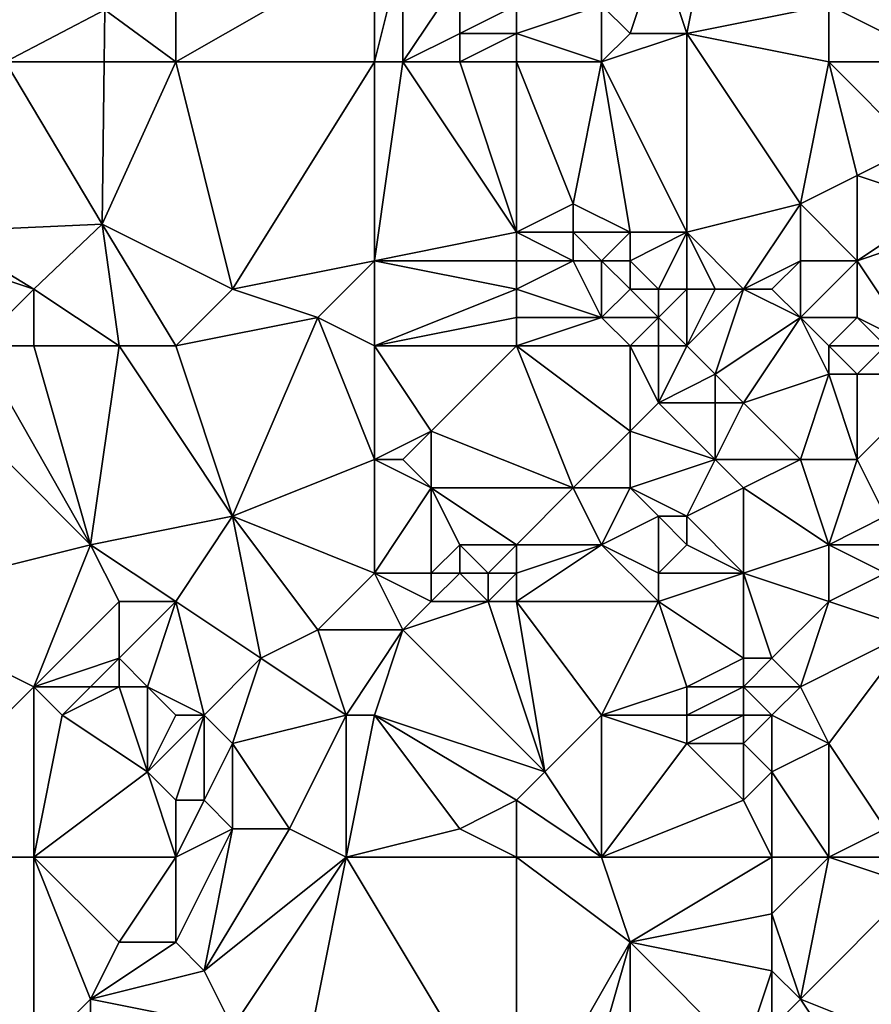
# Model space of a CAD drawing. Units: metres. Extents: x 75000 to 75625, y 344500 to 345000.
# Drawn here: x 75148 to 75178, y 344802 to 344836 of the extents above; entities that cross this region are included whole.
import ezdxf

# ---------------------------------------------------------------- set-up
doc = ezdxf.new("R2010")
doc.units = ezdxf.units.M
doc.layers.add('Terrain', color=15, linetype='Continuous')

msp = doc.modelspace()

# ---------------------------------------------------------------- linework, layer by layer
at = {"layer": 'Terrain'}
for points in [[(75153, 344844, 326.67), (75150.495, 344836.828, 326.96), (75153, 344835, 326.75), (75153, 344844, 326.67)], [(75153, 344844, 326.67), (75153, 344835, 326.75), (75160, 344839, 326.43), (75153, 344844, 326.67)], [(75182, 344844, 323.89), (75176, 344837, 324.79), (75180, 344835, 324.05), (75182, 344844, 323.89)], [(75171, 344836, 325.3), (75172, 344841, 324.9), (75170, 344839, 325.32), (75171, 344836, 325.3)], [(75171, 344836, 325.3), (75176, 344837, 324.79), (75172, 344841, 324.9), (75171, 344836, 325.3)], [(75160, 344835, 326.44), (75160, 344839, 326.43), (75153, 344835, 326.75), (75160, 344835, 326.44)], [(75161, 344835, 326.27), (75161, 344839, 326.25), (75160, 344835, 326.44), (75161, 344835, 326.27)], [(75160, 344835, 326.44), (75161, 344839, 326.25), (75160, 344839, 326.43), (75160, 344835, 326.44)], [(75161, 344835, 326.27), (75163, 344838, 325.8), (75161, 344839, 326.25), (75161, 344835, 326.27)], [(75169, 344836, 325.27), (75170, 344839, 325.32), (75168, 344837, 325.28), (75169, 344836, 325.27)], [(75171, 344836, 325.3), (75170, 344839, 325.32), (75169, 344836, 325.27), (75171, 344836, 325.3)], [(75147, 344835, 327.27), (75150.495, 344836.828, 326.96), (75146.92, 344838.663, 327.25), (75147, 344835, 327.27)], [(75161, 344835, 326.27), (75163, 344836, 325.85), (75163, 344838, 325.8), (75161, 344835, 326.27)], [(75163, 344836, 325.85), (75165, 344837, 325.45), (75163, 344838, 325.8), (75163, 344836, 325.85)], [(75147, 344835, 327.27), (75150.474, 344835, 326.954), (75150.495, 344836.828, 326.96), (75147, 344835, 327.27)], [(75153, 344835, 326.75), (75150.495, 344836.828, 326.96), (75150.474, 344835, 326.954), (75153, 344835, 326.75)], [(75165, 344836, 325.51), (75165, 344837, 325.45), (75163, 344836, 325.85), (75165, 344836, 325.51)], [(75165, 344836, 325.51), (75168, 344837, 325.28), (75165, 344837, 325.45), (75165, 344836, 325.51)], [(75165, 344836, 325.51), (75168, 344835, 325.34), (75168, 344837, 325.28), (75165, 344836, 325.51)], [(75168, 344835, 325.34), (75169, 344836, 325.27), (75168, 344837, 325.28), (75168, 344835, 325.34)], [(75176, 344835, 325.01), (75176, 344837, 324.79), (75171, 344836, 325.3), (75176, 344835, 325.01)], [(75180, 344835, 324.05), (75176, 344837, 324.79), (75176, 344835, 325.01), (75180, 344835, 324.05)], [(75163, 344835, 325.94), (75163, 344836, 325.85), (75161, 344835, 326.27), (75163, 344835, 325.94)], [(75165, 344835, 325.61), (75165, 344836, 325.51), (75163, 344835, 325.94), (75165, 344835, 325.61)], [(75163, 344835, 325.94), (75165, 344836, 325.51), (75163, 344836, 325.85), (75163, 344835, 325.94)], [(75165, 344835, 325.61), (75168, 344835, 325.34), (75165, 344836, 325.51), (75165, 344835, 325.61)], [(75168, 344835, 325.34), (75171, 344829, 325.23), (75171, 344836, 325.3), (75168, 344835, 325.34)], [(75168, 344835, 325.34), (75171, 344836, 325.3), (75169, 344836, 325.27), (75168, 344835, 325.34)], [(75176, 344835, 325.01), (75171, 344836, 325.3), (75175, 344830, 324.95), (75176, 344835, 325.01)], [(75171, 344836, 325.3), (75171, 344829, 325.23), (75175, 344830, 324.95), (75171, 344836, 325.3)], [(75147, 344835, 327.27), (75144.662, 344829.023, 327.431), (75150.407, 344829.287, 326.936), (75147, 344835, 327.27)], [(75147, 344835, 327.27), (75150.407, 344829.287, 326.936), (75150.474, 344835, 326.954), (75147, 344835, 327.27)], [(75153, 344835, 326.75), (75150.474, 344835, 326.954), (75150.407, 344829.287, 326.936), (75153, 344835, 326.75)], [(75155, 344827, 326.75), (75153, 344835, 326.75), (75150.407, 344829.287, 326.936), (75155, 344827, 326.75)], [(75160, 344835, 326.44), (75153, 344835, 326.75), (75155, 344827, 326.75), (75160, 344835, 326.44)], [(75160, 344835, 326.44), (75155, 344827, 326.75), (75160, 344828, 326.68), (75160, 344835, 326.44)], [(75161, 344835, 326.27), (75160, 344835, 326.44), (75160, 344828, 326.68), (75161, 344835, 326.27)], [(75161, 344835, 326.27), (75160, 344828, 326.68), (75165, 344829, 326.57), (75161, 344835, 326.27)], [(75163, 344835, 325.94), (75161, 344835, 326.27), (75165, 344829, 326.57), (75163, 344835, 325.94)], [(75165, 344835, 325.61), (75163, 344835, 325.94), (75165, 344829, 326.57), (75165, 344835, 325.61)], [(75165, 344835, 325.61), (75165, 344829, 326.57), (75167, 344830, 326.13), (75165, 344835, 325.61)], [(75165, 344835, 325.61), (75167, 344830, 326.13), (75168, 344835, 325.34), (75165, 344835, 325.61)], [(75168, 344835, 325.34), (75167, 344830, 326.13), (75169, 344829, 325.62), (75168, 344835, 325.34)], [(75168, 344835, 325.34), (75169, 344829, 325.62), (75171, 344829, 325.23), (75168, 344835, 325.34)], [(75177, 344831, 324.49), (75176, 344835, 325.01), (75175, 344830, 324.95), (75177, 344831, 324.49)], [(75177, 344831, 324.49), (75179, 344832, 324.46), (75176, 344835, 325.01), (75177, 344831, 324.49)], [(75180, 344835, 324.05), (75176, 344835, 325.01), (75179, 344832, 324.46), (75180, 344835, 324.05)], [(75180, 344830, 324.39), (75179, 344832, 324.46), (75177, 344831, 324.49), (75180, 344830, 324.39)], [(75177, 344828, 324.33), (75177, 344831, 324.49), (75175, 344830, 324.95), (75177, 344828, 324.33)], [(75177, 344828, 324.33), (75180, 344830, 324.39), (75177, 344831, 324.49), (75177, 344828, 324.33)], [(75165, 344829, 326.57), (75167, 344829, 326.41), (75167, 344830, 326.13), (75165, 344829, 326.57)], [(75169, 344829, 325.62), (75167, 344830, 326.13), (75167, 344829, 326.41), (75169, 344829, 325.62)], [(75173, 344827, 325.06), (75175, 344830, 324.95), (75171, 344829, 325.23), (75173, 344827, 325.06)], [(75173, 344827, 325.06), (75175, 344828, 324.9), (75175, 344830, 324.95), (75173, 344827, 325.06)], [(75177, 344828, 324.33), (75175, 344830, 324.95), (75175, 344828, 324.9), (75177, 344828, 324.33)], [(75177, 344828, 324.33), (75180, 344829, 324.31), (75180, 344830, 324.39), (75177, 344828, 324.33)], [(75148, 344827, 327.03), (75150.407, 344829.287, 326.936), (75144.662, 344829.023, 327.431), (75148, 344827, 327.03)], [(75151, 344825, 326.67), (75150.407, 344829.287, 326.936), (75148, 344827, 327.03), (75151, 344825, 326.67)], [(75153, 344825, 326.61), (75150.407, 344829.287, 326.936), (75151, 344825, 326.67), (75153, 344825, 326.61)], [(75155, 344827, 326.75), (75150.407, 344829.287, 326.936), (75153, 344825, 326.61), (75155, 344827, 326.75)], [(75148, 344827, 327.03), (75144.662, 344829.023, 327.431), (75145, 344828, 327.43), (75148, 344827, 327.03)], [(75165, 344828, 326.57), (75165, 344829, 326.57), (75160, 344828, 326.68), (75165, 344828, 326.57)], [(75165, 344828, 326.57), (75167, 344828, 326.41), (75165, 344829, 326.57), (75165, 344828, 326.57)], [(75165, 344829, 326.57), (75167, 344828, 326.41), (75167, 344829, 326.41), (75165, 344829, 326.57)], [(75168, 344828, 326.16), (75167, 344829, 326.41), (75167, 344828, 326.41), (75168, 344828, 326.16)], [(75168, 344828, 326.16), (75169, 344829, 325.62), (75167, 344829, 326.41), (75168, 344828, 326.16)], [(75169, 344828, 325.89), (75169, 344829, 325.62), (75168, 344828, 326.16), (75169, 344828, 325.89)], [(75170, 344827, 325.84), (75171, 344829, 325.23), (75169, 344828, 325.89), (75170, 344827, 325.84)], [(75169, 344828, 325.89), (75171, 344829, 325.23), (75169, 344829, 325.62), (75169, 344828, 325.89)], [(75171, 344827, 325.29), (75171, 344829, 325.23), (75170, 344827, 325.84), (75171, 344827, 325.29)], [(75173, 344827, 325.06), (75171, 344829, 325.23), (75172, 344827, 325.11), (75173, 344827, 325.06)], [(75172, 344827, 325.11), (75171, 344829, 325.23), (75171, 344827, 325.29), (75172, 344827, 325.11)], [(75179, 344825, 324.21), (75180, 344829, 324.31), (75177, 344828, 324.33), (75179, 344825, 324.21)], [(75146, 344825, 326.92), (75148, 344827, 327.03), (75145, 344828, 327.43), (75146, 344825, 326.92)], [(75158, 344826, 326.65), (75160, 344828, 326.68), (75155, 344827, 326.75), (75158, 344826, 326.65)], [(75160, 344825, 326.53), (75160, 344828, 326.68), (75158, 344826, 326.65), (75160, 344825, 326.53)], [(75160, 344825, 326.53), (75165, 344827, 326.56), (75160, 344828, 326.68), (75160, 344825, 326.53)], [(75165, 344827, 326.56), (75165, 344828, 326.57), (75160, 344828, 326.68), (75165, 344827, 326.56)], [(75165, 344827, 326.56), (75168, 344826, 326.38), (75167, 344828, 326.41), (75165, 344827, 326.56)], [(75165, 344827, 326.56), (75167, 344828, 326.41), (75165, 344828, 326.57), (75165, 344827, 326.56)], [(75168, 344826, 326.38), (75168, 344828, 326.16), (75167, 344828, 326.41), (75168, 344826, 326.38)], [(75168, 344826, 326.38), (75169, 344827, 326.18), (75168, 344828, 326.16), (75168, 344826, 326.38)], [(75169, 344827, 326.18), (75169, 344828, 325.89), (75168, 344828, 326.16), (75169, 344827, 326.18)], [(75170, 344827, 325.84), (75169, 344828, 325.89), (75169, 344827, 326.18), (75170, 344827, 325.84)], [(75174, 344827, 324.96), (75175, 344828, 324.9), (75173, 344827, 325.06), (75174, 344827, 324.96)], [(75175, 344826, 324.9), (75175, 344828, 324.9), (75174, 344827, 324.96), (75175, 344826, 324.9)], [(75177, 344826, 324.4), (75177, 344828, 324.33), (75175, 344826, 324.9), (75177, 344826, 324.4)], [(75177, 344828, 324.33), (75175, 344828, 324.9), (75175, 344826, 324.9), (75177, 344828, 324.33)], [(75179, 344825, 324.21), (75177, 344828, 324.33), (75177, 344826, 324.4), (75179, 344825, 324.21)], [(75148, 344825, 326.84), (75148, 344827, 327.03), (75146, 344825, 326.92), (75148, 344825, 326.84)], [(75151, 344825, 326.67), (75148, 344827, 327.03), (75148, 344825, 326.84), (75151, 344825, 326.67)], [(75158, 344826, 326.65), (75155, 344827, 326.75), (75153, 344825, 326.61), (75158, 344826, 326.65)], [(75160, 344825, 326.53), (75165, 344826, 326.44), (75165, 344827, 326.56), (75160, 344825, 326.53)], [(75165, 344826, 326.44), (75168, 344826, 326.38), (75165, 344827, 326.56), (75165, 344826, 326.44)], [(75170, 344826, 326.07), (75169, 344827, 326.18), (75168, 344826, 326.38), (75170, 344826, 326.07)], [(75170, 344826, 326.07), (75170, 344827, 325.84), (75169, 344827, 326.18), (75170, 344826, 326.07)], [(75171, 344825, 325.35), (75171, 344827, 325.29), (75170, 344826, 326.07), (75171, 344825, 325.35)], [(75170, 344826, 326.07), (75171, 344827, 325.29), (75170, 344827, 325.84), (75170, 344826, 326.07)], [(75171, 344825, 325.35), (75172, 344824, 325.08), (75173, 344827, 325.06), (75171, 344825, 325.35)], [(75171, 344825, 325.35), (75173, 344827, 325.06), (75172, 344827, 325.11), (75171, 344825, 325.35)], [(75171, 344825, 325.35), (75172, 344827, 325.11), (75171, 344827, 325.29), (75171, 344825, 325.35)], [(75175, 344826, 324.9), (75173, 344827, 325.06), (75172, 344824, 325.08), (75175, 344826, 324.9)], [(75175, 344826, 324.9), (75174, 344827, 324.96), (75173, 344827, 325.06), (75175, 344826, 324.9)], [(75158, 344826, 326.65), (75153, 344825, 326.61), (75155, 344819, 326.43), (75158, 344826, 326.65)], [(75158, 344826, 326.65), (75155, 344819, 326.43), (75160, 344821, 326.46), (75158, 344826, 326.65)], [(75160, 344825, 326.53), (75158, 344826, 326.65), (75160, 344821, 326.46), (75160, 344825, 326.53)], [(75165, 344825, 326.26), (75165, 344826, 326.44), (75160, 344825, 326.53), (75165, 344825, 326.26)], [(75165, 344825, 326.26), (75169, 344825, 326.21), (75168, 344826, 326.38), (75165, 344825, 326.26)], [(75165, 344825, 326.26), (75168, 344826, 326.38), (75165, 344826, 326.44), (75165, 344825, 326.26)], [(75169, 344825, 326.21), (75170, 344826, 326.07), (75168, 344826, 326.38), (75169, 344825, 326.21)], [(75170, 344825, 326.02), (75170, 344826, 326.07), (75169, 344825, 326.21), (75170, 344825, 326.02)], [(75171, 344825, 325.35), (75170, 344826, 326.07), (75170, 344825, 326.02), (75171, 344825, 325.35)], [(75175, 344826, 324.9), (75172, 344824, 325.08), (75173, 344823, 325.01), (75175, 344826, 324.9)], [(75175, 344826, 324.9), (75173, 344823, 325.01), (75176, 344824, 324.88), (75175, 344826, 324.9)], [(75176, 344825, 324.79), (75175, 344826, 324.9), (75176, 344824, 324.88), (75176, 344825, 324.79)], [(75177, 344826, 324.4), (75175, 344826, 324.9), (75176, 344825, 324.79), (75177, 344826, 324.4)], [(75178, 344825, 324.25), (75177, 344826, 324.4), (75176, 344825, 324.79), (75178, 344825, 324.25)], [(75179, 344825, 324.21), (75177, 344826, 324.4), (75178, 344825, 324.25), (75179, 344825, 324.21)], [(75146, 344825, 326.92), (75144, 344824, 327.05), (75150, 344818, 326.59), (75146, 344825, 326.92)], [(75148, 344825, 326.84), (75146, 344825, 326.92), (75150, 344818, 326.59), (75148, 344825, 326.84)], [(75151, 344825, 326.67), (75148, 344825, 326.84), (75150, 344818, 326.59), (75151, 344825, 326.67)], [(75151, 344825, 326.67), (75150, 344818, 326.59), (75155, 344819, 326.43), (75151, 344825, 326.67)], [(75153, 344825, 326.61), (75151, 344825, 326.67), (75155, 344819, 326.43), (75153, 344825, 326.61)], [(75165, 344825, 326.26), (75160, 344825, 326.53), (75162, 344822, 326.37), (75165, 344825, 326.26)], [(75160, 344825, 326.53), (75160, 344821, 326.46), (75162, 344822, 326.37), (75160, 344825, 326.53)], [(75165, 344825, 326.26), (75162, 344822, 326.37), (75167, 344820, 326.07), (75165, 344825, 326.26)], [(75165, 344825, 326.26), (75167, 344820, 326.07), (75169, 344822, 326), (75165, 344825, 326.26)], [(75165, 344825, 326.26), (75169, 344822, 326), (75169, 344825, 326.21), (75165, 344825, 326.26)], [(75170, 344825, 326.02), (75169, 344825, 326.21), (75170, 344823, 325.94), (75170, 344825, 326.02)], [(75169, 344825, 326.21), (75169, 344822, 326), (75170, 344823, 325.94), (75169, 344825, 326.21)], [(75171, 344825, 325.35), (75170, 344825, 326.02), (75170, 344823, 325.94), (75171, 344825, 325.35)], [(75171, 344825, 325.35), (75170, 344823, 325.94), (75172, 344824, 325.08), (75171, 344825, 325.35)], [(75176, 344825, 324.79), (75176, 344824, 324.88), (75177, 344824, 324.62), (75176, 344825, 324.79)], [(75178, 344825, 324.25), (75176, 344825, 324.79), (75177, 344824, 324.62), (75178, 344825, 324.25)], [(75178, 344825, 324.25), (75177, 344824, 324.62), (75180, 344824, 324.22), (75178, 344825, 324.25)], [(75150, 344818, 326.59), (75144, 344824, 327.05), (75142, 344816, 326.84), (75150, 344818, 326.59)], [(75172, 344823, 325.05), (75172, 344824, 325.08), (75170, 344823, 325.94), (75172, 344823, 325.05)], [(75173, 344823, 325.01), (75172, 344824, 325.08), (75172, 344823, 325.05), (75173, 344823, 325.01)], [(75175, 344821, 324.9), (75176, 344824, 324.88), (75173, 344823, 325.01), (75175, 344821, 324.9)], [(75177, 344821, 324.49), (75176, 344824, 324.88), (75175, 344821, 324.9), (75177, 344821, 324.49)], [(75177, 344821, 324.49), (75177, 344824, 324.62), (75176, 344824, 324.88), (75177, 344821, 324.49)], [(75178, 344819, 324.45), (75180, 344824, 324.22), (75177, 344821, 324.49), (75178, 344819, 324.45)], [(75177, 344821, 324.49), (75180, 344824, 324.22), (75177, 344824, 324.62), (75177, 344821, 324.49)], [(75172, 344821, 325.15), (75170, 344823, 325.94), (75169, 344822, 326), (75172, 344821, 325.15)], [(75172, 344821, 325.15), (75172, 344823, 325.05), (75170, 344823, 325.94), (75172, 344821, 325.15)], [(75175, 344821, 324.9), (75173, 344823, 325.01), (75172, 344821, 325.15), (75175, 344821, 324.9)], [(75172, 344821, 325.15), (75173, 344823, 325.01), (75172, 344823, 325.05), (75172, 344821, 325.15)], [(75161, 344821, 326.59), (75162, 344822, 326.37), (75160, 344821, 326.46), (75161, 344821, 326.59)], [(75162, 344820, 326.35), (75162, 344822, 326.37), (75161, 344821, 326.59), (75162, 344820, 326.35)], [(75162, 344820, 326.35), (75167, 344820, 326.07), (75162, 344822, 326.37), (75162, 344820, 326.35)], [(75169, 344820, 326.21), (75169, 344822, 326), (75167, 344820, 326.07), (75169, 344820, 326.21)], [(75169, 344820, 326.21), (75172, 344821, 325.15), (75169, 344822, 326), (75169, 344820, 326.21)], [(75160, 344817, 326.41), (75160, 344821, 326.46), (75155, 344819, 326.43), (75160, 344817, 326.41)], [(75160, 344817, 326.41), (75162, 344820, 326.35), (75160, 344821, 326.46), (75160, 344817, 326.41)], [(75162, 344820, 326.35), (75161, 344821, 326.59), (75160, 344821, 326.46), (75162, 344820, 326.35)], [(75171, 344819, 325.61), (75172, 344821, 325.15), (75169, 344820, 326.21), (75171, 344819, 325.61)], [(75171, 344819, 325.61), (75173, 344820, 325), (75172, 344821, 325.15), (75171, 344819, 325.61)], [(75173, 344820, 325), (75175, 344821, 324.9), (75172, 344821, 325.15), (75173, 344820, 325)], [(75176, 344818, 324.57), (75175, 344821, 324.9), (75173, 344820, 325), (75176, 344818, 324.57)], [(75177, 344821, 324.49), (75175, 344821, 324.9), (75176, 344818, 324.57), (75177, 344821, 324.49)], [(75178, 344819, 324.45), (75177, 344821, 324.49), (75176, 344818, 324.57), (75178, 344819, 324.45)], [(75162, 344817, 326.3), (75162, 344820, 326.35), (75160, 344817, 326.41), (75162, 344817, 326.3)], [(75162, 344817, 326.3), (75163, 344818, 326.44), (75162, 344820, 326.35), (75162, 344817, 326.3)], [(75165, 344818, 326.22), (75162, 344820, 326.35), (75163, 344818, 326.44), (75165, 344818, 326.22)], [(75165, 344818, 326.22), (75167, 344820, 326.07), (75162, 344820, 326.35), (75165, 344818, 326.22)], [(75165, 344818, 326.22), (75168, 344818, 325.99), (75167, 344820, 326.07), (75165, 344818, 326.22)], [(75168, 344818, 325.99), (75169, 344820, 326.21), (75167, 344820, 326.07), (75168, 344818, 325.99)], [(75168, 344818, 325.99), (75170, 344819, 325.91), (75169, 344820, 326.21), (75168, 344818, 325.99)], [(75171, 344819, 325.61), (75169, 344820, 326.21), (75170, 344819, 325.91), (75171, 344819, 325.61)], [(75173, 344817, 325.09), (75173, 344820, 325), (75171, 344819, 325.61), (75173, 344817, 325.09)], [(75173, 344817, 325.09), (75176, 344818, 324.57), (75173, 344820, 325), (75173, 344817, 325.09)], [(75155, 344819, 326.43), (75150, 344818, 326.59), (75153, 344816, 326.56), (75155, 344819, 326.43)], [(75156, 344814, 326.32), (75155, 344819, 326.43), (75153, 344816, 326.56), (75156, 344814, 326.32)], [(75156, 344814, 326.32), (75158, 344815, 326.21), (75155, 344819, 326.43), (75156, 344814, 326.32)], [(75158, 344815, 326.21), (75160, 344817, 326.41), (75155, 344819, 326.43), (75158, 344815, 326.21)], [(75170, 344817, 325.26), (75170, 344819, 325.91), (75168, 344818, 325.99), (75170, 344817, 325.26)], [(75170, 344817, 325.26), (75171, 344818, 325.43), (75170, 344819, 325.91), (75170, 344817, 325.26)], [(75171, 344818, 325.43), (75171, 344819, 325.61), (75170, 344819, 325.91), (75171, 344818, 325.43)], [(75173, 344817, 325.09), (75171, 344819, 325.61), (75171, 344818, 325.43), (75173, 344817, 325.09)], [(75178, 344818, 324.3), (75178, 344819, 324.45), (75176, 344818, 324.57), (75178, 344818, 324.3)], [(75148, 344813, 326.63), (75150, 344818, 326.59), (75142, 344816, 326.84), (75148, 344813, 326.63)], [(75148, 344813, 326.63), (75151, 344816, 326.66), (75150, 344818, 326.59), (75148, 344813, 326.63)], [(75153, 344816, 326.56), (75150, 344818, 326.59), (75151, 344816, 326.66), (75153, 344816, 326.56)], [(75163, 344817, 326.24), (75163, 344818, 326.44), (75162, 344817, 326.3), (75163, 344817, 326.24)], [(75164, 344817, 326.16), (75163, 344818, 326.44), (75163, 344817, 326.24), (75164, 344817, 326.16)], [(75164, 344817, 326.16), (75165, 344818, 326.22), (75163, 344818, 326.44), (75164, 344817, 326.16)], [(75165, 344817, 325.98), (75165, 344818, 326.22), (75164, 344817, 326.16), (75165, 344817, 325.98)], [(75165, 344816, 325.63), (75170, 344816, 325.29), (75168, 344818, 325.99), (75165, 344816, 325.63)], [(75165, 344816, 325.63), (75168, 344818, 325.99), (75165, 344817, 325.98), (75165, 344816, 325.63)], [(75165, 344817, 325.98), (75168, 344818, 325.99), (75165, 344818, 326.22), (75165, 344817, 325.98)], [(75170, 344816, 325.29), (75170, 344817, 325.26), (75168, 344818, 325.99), (75170, 344816, 325.29)], [(75173, 344817, 325.09), (75171, 344818, 325.43), (75170, 344817, 325.26), (75173, 344817, 325.09)], [(75176, 344816, 324.6), (75176, 344818, 324.57), (75173, 344817, 325.09), (75176, 344816, 324.6)], [(75178, 344817, 324.14), (75178, 344818, 324.3), (75176, 344818, 324.57), (75178, 344817, 324.14)], [(75178, 344817, 324.14), (75176, 344818, 324.57), (75176, 344816, 324.6), (75178, 344817, 324.14)], [(75161, 344815, 325.79), (75160, 344817, 326.41), (75158, 344815, 326.21), (75161, 344815, 325.79)], [(75161, 344815, 325.79), (75162, 344816, 325.99), (75160, 344817, 326.41), (75161, 344815, 325.79)], [(75162, 344816, 325.99), (75162, 344817, 326.3), (75160, 344817, 326.41), (75162, 344816, 325.99)], [(75164, 344816, 325.84), (75163, 344817, 326.24), (75162, 344816, 325.99), (75164, 344816, 325.84)], [(75162, 344816, 325.99), (75163, 344817, 326.24), (75162, 344817, 326.3), (75162, 344816, 325.99)], [(75164, 344816, 325.84), (75164, 344817, 326.16), (75163, 344817, 326.24), (75164, 344816, 325.84)], [(75165, 344816, 325.63), (75165, 344817, 325.98), (75164, 344816, 325.84), (75165, 344816, 325.63)], [(75164, 344816, 325.84), (75165, 344817, 325.98), (75164, 344817, 326.16), (75164, 344816, 325.84)], [(75173, 344814, 325.1), (75173, 344817, 325.09), (75170, 344816, 325.29), (75173, 344814, 325.1)], [(75170, 344816, 325.29), (75173, 344817, 325.09), (75170, 344817, 325.26), (75170, 344816, 325.29)], [(75174, 344814, 324.89), (75173, 344817, 325.09), (75173, 344814, 325.1), (75174, 344814, 324.89)], [(75174, 344814, 324.89), (75176, 344816, 324.6), (75173, 344817, 325.09), (75174, 344814, 324.89)], [(75179, 344815, 324.06), (75178, 344817, 324.14), (75176, 344816, 324.6), (75179, 344815, 324.06)], [(75148, 344813, 326.63), (75142, 344816, 326.84), (75142, 344807, 326.81), (75148, 344813, 326.63)], [(75148, 344813, 326.63), (75151, 344814, 326.81), (75151, 344816, 326.66), (75148, 344813, 326.63)], [(75152, 344813, 326.85), (75153, 344816, 326.56), (75151, 344814, 326.81), (75152, 344813, 326.85)], [(75151, 344814, 326.81), (75153, 344816, 326.56), (75151, 344816, 326.66), (75151, 344814, 326.81)], [(75154, 344812, 326.63), (75153, 344816, 326.56), (75152, 344813, 326.85), (75154, 344812, 326.63)], [(75154, 344812, 326.63), (75156, 344814, 326.32), (75153, 344816, 326.56), (75154, 344812, 326.63)], [(75161, 344815, 325.79), (75164, 344816, 325.84), (75162, 344816, 325.99), (75161, 344815, 325.79)], [(75161, 344815, 325.79), (75166, 344810, 325.66), (75164, 344816, 325.84), (75161, 344815, 325.79)], [(75166, 344810, 325.66), (75165, 344816, 325.63), (75164, 344816, 325.84), (75166, 344810, 325.66)], [(75166, 344810, 325.66), (75168, 344812, 325.32), (75165, 344816, 325.63), (75166, 344810, 325.66)], [(75168, 344812, 325.32), (75170, 344816, 325.29), (75165, 344816, 325.63), (75168, 344812, 325.32)], [(75168, 344812, 325.32), (75171, 344813, 325.15), (75170, 344816, 325.29), (75168, 344812, 325.32)], [(75171, 344813, 325.15), (75173, 344814, 325.1), (75170, 344816, 325.29), (75171, 344813, 325.15)], [(75175, 344813, 324.67), (75176, 344816, 324.6), (75174, 344814, 324.89), (75175, 344813, 324.67)], [(75179, 344815, 324.06), (75176, 344816, 324.6), (75175, 344813, 324.67), (75179, 344815, 324.06)], [(75159, 344812, 325.85), (75158, 344815, 326.21), (75156, 344814, 326.32), (75159, 344812, 325.85)], [(75159, 344812, 325.85), (75161, 344815, 325.79), (75158, 344815, 326.21), (75159, 344812, 325.85)], [(75160, 344812, 325.85), (75161, 344815, 325.79), (75159, 344812, 325.85), (75160, 344812, 325.85)], [(75160, 344812, 325.85), (75166, 344810, 325.66), (75161, 344815, 325.79), (75160, 344812, 325.85)], [(75179, 344815, 324.06), (75175, 344813, 324.67), (75176, 344811, 324.39), (75179, 344815, 324.06)], [(75178, 344808, 324), (75179, 344815, 324.06), (75176, 344811, 324.39), (75178, 344808, 324)], [(75150, 344813, 326.77), (75151, 344814, 326.81), (75148, 344813, 326.63), (75150, 344813, 326.77)], [(75151, 344813, 326.86), (75151, 344814, 326.81), (75150, 344813, 326.77), (75151, 344813, 326.86)], [(75152, 344813, 326.85), (75151, 344814, 326.81), (75151, 344813, 326.86), (75152, 344813, 326.85)], [(75155, 344811, 326.39), (75156, 344814, 326.32), (75154, 344812, 326.63), (75155, 344811, 326.39)], [(75155, 344811, 326.39), (75159, 344812, 325.85), (75156, 344814, 326.32), (75155, 344811, 326.39)], [(75173, 344813, 325.27), (75173, 344814, 325.1), (75171, 344813, 325.15), (75173, 344813, 325.27)], [(75175, 344813, 324.67), (75174, 344814, 324.89), (75173, 344813, 325.27), (75175, 344813, 324.67)], [(75173, 344813, 325.27), (75174, 344814, 324.89), (75173, 344814, 325.1), (75173, 344813, 325.27)], [(75148, 344807, 326.5), (75148, 344813, 326.63), (75142, 344807, 326.81), (75148, 344807, 326.5)], [(75148, 344807, 326.5), (75149, 344812, 326.69), (75148, 344813, 326.63), (75148, 344807, 326.5)], [(75149, 344812, 326.69), (75150, 344813, 326.77), (75148, 344813, 326.63), (75149, 344812, 326.69)], [(75152, 344810, 326.79), (75151, 344813, 326.86), (75149, 344812, 326.69), (75152, 344810, 326.79)], [(75149, 344812, 326.69), (75151, 344813, 326.86), (75150, 344813, 326.77), (75149, 344812, 326.69)], [(75152, 344810, 326.79), (75152, 344813, 326.85), (75151, 344813, 326.86), (75152, 344810, 326.79)], [(75152, 344810, 326.79), (75153, 344812, 326.79), (75152, 344813, 326.85), (75152, 344810, 326.79)], [(75154, 344812, 326.63), (75152, 344813, 326.85), (75153, 344812, 326.79), (75154, 344812, 326.63)], [(75171, 344812, 325.14), (75171, 344813, 325.15), (75168, 344812, 325.32), (75171, 344812, 325.14)], [(75173, 344812, 325.35), (75173, 344813, 325.27), (75171, 344812, 325.14), (75173, 344812, 325.35)], [(75171, 344812, 325.14), (75173, 344813, 325.27), (75171, 344813, 325.15), (75171, 344812, 325.14)], [(75174, 344812, 325.04), (75175, 344813, 324.67), (75173, 344813, 325.27), (75174, 344812, 325.04)], [(75174, 344812, 325.04), (75173, 344813, 325.27), (75173, 344812, 325.35), (75174, 344812, 325.04)], [(75176, 344811, 324.39), (75175, 344813, 324.67), (75174, 344812, 325.04), (75176, 344811, 324.39)], [(75148, 344807, 326.5), (75152, 344810, 326.79), (75149, 344812, 326.69), (75148, 344807, 326.5)], [(75154, 344812, 326.63), (75153, 344812, 326.79), (75152, 344810, 326.79), (75154, 344812, 326.63)], [(75154, 344812, 326.63), (75152, 344810, 326.79), (75153, 344809, 326.68), (75154, 344812, 326.63)], [(75154, 344809, 326.56), (75154, 344812, 326.63), (75153, 344809, 326.68), (75154, 344809, 326.56)], [(75154, 344809, 326.56), (75155, 344811, 326.39), (75154, 344812, 326.63), (75154, 344809, 326.56)], [(75157, 344808, 325.89), (75159, 344812, 325.85), (75155, 344811, 326.39), (75157, 344808, 325.89)], [(75159, 344807, 325.75), (75159, 344812, 325.85), (75157, 344808, 325.89), (75159, 344807, 325.75)], [(75159, 344807, 325.75), (75163, 344808, 325.62), (75160, 344812, 325.85), (75159, 344807, 325.75)], [(75159, 344807, 325.75), (75160, 344812, 325.85), (75159, 344812, 325.85), (75159, 344807, 325.75)], [(75163, 344808, 325.62), (75165, 344809, 325.56), (75160, 344812, 325.85), (75163, 344808, 325.62)], [(75165, 344809, 325.56), (75166, 344810, 325.66), (75160, 344812, 325.85), (75165, 344809, 325.56)], [(75168, 344807, 325.13), (75168, 344812, 325.32), (75166, 344810, 325.66), (75168, 344807, 325.13)], [(75168, 344807, 325.13), (75171, 344811, 325.07), (75168, 344812, 325.32), (75168, 344807, 325.13)], [(75171, 344811, 325.07), (75171, 344812, 325.14), (75168, 344812, 325.32), (75171, 344811, 325.07)], [(75173, 344811, 325.13), (75173, 344812, 325.35), (75171, 344811, 325.07), (75173, 344811, 325.13)], [(75171, 344811, 325.07), (75173, 344812, 325.35), (75171, 344812, 325.14), (75171, 344811, 325.07)], [(75174, 344810, 324.92), (75174, 344812, 325.04), (75173, 344811, 325.13), (75174, 344810, 324.92)], [(75173, 344811, 325.13), (75174, 344812, 325.04), (75173, 344812, 325.35), (75173, 344811, 325.13)], [(75174, 344810, 324.92), (75176, 344811, 324.39), (75174, 344812, 325.04), (75174, 344810, 324.92)], [(75155, 344808, 326.31), (75155, 344811, 326.39), (75154, 344809, 326.56), (75155, 344808, 326.31)], [(75157, 344808, 325.89), (75155, 344811, 326.39), (75155, 344808, 326.31), (75157, 344808, 325.89)], [(75168, 344807, 325.13), (75173, 344809, 324.94), (75171, 344811, 325.07), (75168, 344807, 325.13)], [(75173, 344809, 324.94), (75173, 344811, 325.13), (75171, 344811, 325.07), (75173, 344809, 324.94)], [(75173, 344809, 324.94), (75174, 344810, 324.92), (75173, 344811, 325.13), (75173, 344809, 324.94)], [(75176, 344807, 324.41), (75176, 344811, 324.39), (75174, 344810, 324.92), (75176, 344807, 324.41)], [(75178, 344808, 324), (75176, 344811, 324.39), (75176, 344807, 324.41), (75178, 344808, 324)], [(75153, 344807, 326.46), (75152, 344810, 326.79), (75148, 344807, 326.5), (75153, 344807, 326.46)], [(75153, 344807, 326.46), (75153, 344809, 326.68), (75152, 344810, 326.79), (75153, 344807, 326.46)], [(75165, 344809, 325.56), (75168, 344807, 325.13), (75166, 344810, 325.66), (75165, 344809, 325.56)], [(75174, 344807, 324.78), (75174, 344810, 324.92), (75173, 344809, 324.94), (75174, 344807, 324.78)], [(75176, 344807, 324.41), (75174, 344810, 324.92), (75174, 344807, 324.78), (75176, 344807, 324.41)], [(75155, 344808, 326.31), (75154, 344809, 326.56), (75153, 344807, 326.46), (75155, 344808, 326.31)], [(75154, 344809, 326.56), (75153, 344809, 326.68), (75153, 344807, 326.46), (75154, 344809, 326.56)], [(75165, 344807, 325.36), (75165, 344809, 325.56), (75163, 344808, 325.62), (75165, 344807, 325.36)], [(75165, 344807, 325.36), (75168, 344807, 325.13), (75165, 344809, 325.56), (75165, 344807, 325.36)], [(75174, 344807, 324.78), (75173, 344809, 324.94), (75168, 344807, 325.13), (75174, 344807, 324.78)], [(75153, 344804, 326.12), (75155, 344808, 326.31), (75153, 344807, 326.46), (75153, 344804, 326.12)], [(75154, 344803, 326.07), (75155, 344808, 326.31), (75153, 344804, 326.12), (75154, 344803, 326.07)], [(75154, 344803, 326.07), (75159, 344807, 325.75), (75157, 344808, 325.89), (75154, 344803, 326.07)], [(75154, 344803, 326.07), (75157, 344808, 325.89), (75155, 344808, 326.31), (75154, 344803, 326.07)], [(75165, 344807, 325.36), (75163, 344808, 325.62), (75159, 344807, 325.75), (75165, 344807, 325.36)], [(75179, 344807, 323.92), (75178, 344808, 324), (75176, 344807, 324.41), (75179, 344807, 323.92)], [(75148, 344800, 326.47), (75148, 344807, 326.5), (75142, 344807, 326.81), (75148, 344800, 326.47)], [(75148, 344800, 326.47), (75142, 344807, 326.81), (75142, 344797, 326.9), (75148, 344800, 326.47)], [(75148, 344800, 326.47), (75150, 344802, 326.28), (75148, 344807, 326.5), (75148, 344800, 326.47)], [(75150, 344802, 326.28), (75151, 344804, 326.24), (75148, 344807, 326.5), (75150, 344802, 326.28)], [(75151, 344804, 326.24), (75153, 344807, 326.46), (75148, 344807, 326.5), (75151, 344804, 326.24)], [(75153, 344804, 326.12), (75153, 344807, 326.46), (75151, 344804, 326.24), (75153, 344804, 326.12)], [(75155, 344801, 326.04), (75159, 344807, 325.75), (75154, 344803, 326.07), (75155, 344801, 326.04)], [(75157, 344797, 325.9), (75159, 344807, 325.75), (75155, 344801, 326.04), (75157, 344797, 325.9)], [(75165, 344797, 325.18), (75159, 344807, 325.75), (75157, 344797, 325.9), (75165, 344797, 325.18)], [(75165, 344797, 325.18), (75165, 344807, 325.36), (75159, 344807, 325.75), (75165, 344797, 325.18)], [(75165, 344797, 325.18), (75169, 344804, 325.02), (75165, 344807, 325.36), (75165, 344797, 325.18)], [(75169, 344804, 325.02), (75168, 344807, 325.13), (75165, 344807, 325.36), (75169, 344804, 325.02)], [(75169, 344804, 325.02), (75174, 344807, 324.78), (75168, 344807, 325.13), (75169, 344804, 325.02)], [(75169, 344804, 325.02), (75174, 344805, 324.87), (75174, 344807, 324.78), (75169, 344804, 325.02)], [(75175, 344802, 324.83), (75176, 344807, 324.41), (75174, 344805, 324.87), (75175, 344802, 324.83)], [(75174, 344805, 324.87), (75176, 344807, 324.41), (75174, 344807, 324.78), (75174, 344805, 324.87)], [(75179, 344806, 323.94), (75176, 344807, 324.41), (75175, 344802, 324.83), (75179, 344806, 323.94)], [(75179, 344806, 323.94), (75179, 344807, 323.92), (75176, 344807, 324.41), (75179, 344806, 323.94)], [(75180, 344800, 323.84), (75179, 344806, 323.94), (75175, 344802, 324.83), (75180, 344800, 323.84)], [(75174, 344803, 324.93), (75174, 344805, 324.87), (75169, 344804, 325.02), (75174, 344803, 324.93)], [(75175, 344802, 324.83), (75174, 344805, 324.87), (75174, 344803, 324.93), (75175, 344802, 324.83)], [(75150, 344802, 326.28), (75153, 344804, 326.12), (75151, 344804, 326.24), (75150, 344802, 326.28)], [(75154, 344803, 326.07), (75153, 344804, 326.12), (75150, 344802, 326.28), (75154, 344803, 326.07)], [(75165, 344797, 325.18), (75167, 344797, 325.16), (75169, 344804, 325.02), (75165, 344797, 325.18)], [(75167, 344797, 325.16), (75169, 344798, 324.89), (75169, 344804, 325.02), (75167, 344797, 325.16)], [(75169, 344798, 324.89), (75173, 344800, 324.88), (75169, 344804, 325.02), (75169, 344798, 324.89)], [(75173, 344800, 324.88), (75174, 344803, 324.93), (75169, 344804, 325.02), (75173, 344800, 324.88)], [(75155, 344801, 326.04), (75154, 344803, 326.07), (75150, 344802, 326.28), (75155, 344801, 326.04)], [(75173, 344800, 324.88), (75174, 344801, 324.88), (75174, 344803, 324.93), (75173, 344800, 324.88)], [(75174, 344801, 324.88), (75175, 344802, 324.83), (75174, 344803, 324.93), (75174, 344801, 324.88)], [(75150, 344798, 326.32), (75150, 344802, 326.28), (75148, 344800, 326.47), (75150, 344798, 326.32)], [(75155, 344801, 326.04), (75150, 344802, 326.28), (75150, 344798, 326.32), (75155, 344801, 326.04)], [(75177, 344799, 324.66), (75175, 344802, 324.83), (75174, 344801, 324.88), (75177, 344799, 324.66)], [(75177, 344799, 324.66), (75180, 344800, 323.84), (75175, 344802, 324.83), (75177, 344799, 324.66)]]:
    msp.add_3dface(points, dxfattribs=at)

doc.saveas('drawing.dxf')
